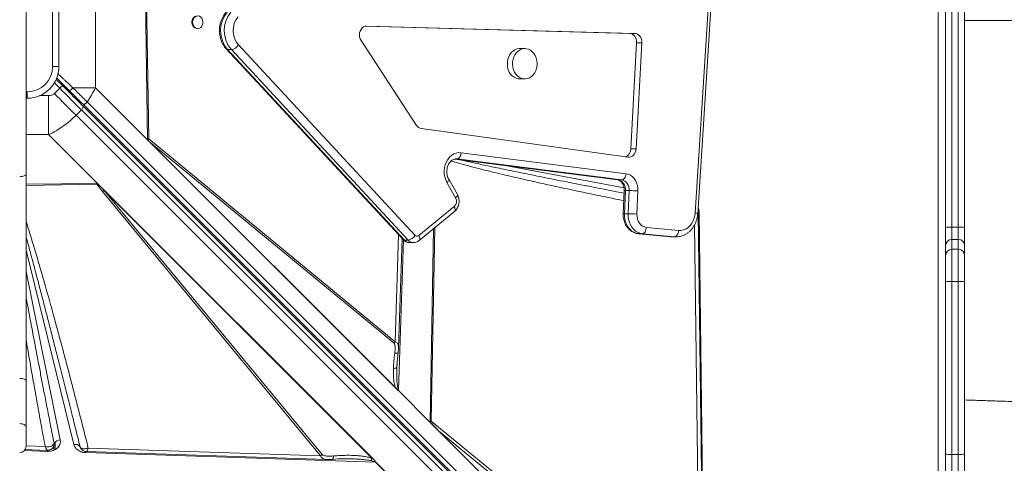
# Model space of a CAD drawing. Units: millimetres. Extents: x -9230 to 5069, y -4801 to 5282.
# Drawn here: x 559 to 1337, y 1135 to 1486 of the extents above; entities that cross this region are included whole.
import ezdxf

# ---------------------------------------------------------------- set-up
doc = ezdxf.new("R2010")
doc.units = ezdxf.units.MM

msp = doc.modelspace()

# ---------------------------------------------------------------- linework, layer by layer
at = {"color": 7, "linetype": 'Continuous', "lineweight": 15}
for p, q in [((1284.493, 783.918), (1284.493, 2183.918)), ((1092.483, 1333.177), (1112.634, 1651.481)), ((1094.541, 1332.861), (1114.692, 1651.166)), ((1290.258, 1321.858), (1290.258, 1596.29)), ((1295.258, 1596.415), (1295.258, 1321.963)), ((1300.258, 1321.963), (1300.258, 1596.415)), ((1305.258, 1596.29), (1305.258, 1321.858)), ((619.056, 1432.059), (619.056, 1535.776)), ((564.258, 1527.942), (564.258, 1363.969)), ((585.258, 1448.918), (585.258, 1518.918)), ((590.258, 1518.918), (590.258, 1448.918)), ((660.083, 1391.032), (658.547, 1502.173)), ((661.276, 1391.699), (659.485, 1502.195)), ((699.25, 1478.918), (699.837, 1478.918)), ((1040.757, 1475.133), (832.246, 1480.762)), ((1044.862, 1475.133), (833.252, 1480.845)), ((828.719, 1469.446), (872.603, 1402.442)), ((1040.757, 1475.133), (1044.862, 1475.133)), ((722.425, 1462.611), (861.949, 1312.135)), ((726.359, 1462.245), (723.427, 1462.245)), ((723.427, 1462.245), (862.951, 1311.769)), ((865.883, 1311.769), (726.359, 1462.245)), ((731.956, 1466.01), (871.48, 1315.534)), ((958.075, 1463.089), (953.97, 1463.089)), ((1041.774, 1383.901), (1046.291, 1467.669)), ((1045.88, 1383.901), (1050.396, 1467.669)), ((1046.291, 1467.669), (1050.396, 1467.669)), ((590.258, 1448.918), (585.258, 1448.918)), ((593.017, 1433.887), (588.115, 1438.789)), ((953.97, 1439.084), (958.075, 1439.084)), ((590.896, 1431.765), (586.653, 1427.523)), ((601.282, 1432.059), (619.056, 1432.059)), ((619.056, 1432.059), (660.083, 1391.032)), ((565.258, 1423.918), (564.258, 1423.918)), ((565.258, 1423.918), (565.258, 1428.918)), ((582.116, 1395.12), (582.116, 1425.903)), ((608.986, 1419.332), (1272.306, 756.013)), ((609.088, 1417.816), (1272.545, 754.359)), ((1275.909, 757.619), (612.59, 1420.938)), ((603.75, 1410.426), (607.992, 1414.669)), ((1267.207, 746.969), (603.75, 1410.426)), ((607.992, 1414.669), (1271.45, 751.212)), ((876.383, 1399.886), (1039.594, 1377.409)), ((622.006, 1355.231), (582.116, 1395.12)), ((660.083, 1391.703), (660.095, 1391.036)), ((855.634, 1231.497), (661.276, 1391.699)), ((858.298, 1192.818), (660.083, 1391.032)), ((660.083, 1391.032), (660.095, 1391.023)), ((660.095, 1391.036), (660.095, 1391.023)), ((858.15, 1192.968), (660.095, 1391.023)), ((661.71, 1389.421), (660.556, 1390.586)), ((855.807, 1195.324), (661.71, 1389.421)), ((661.71, 1389.421), (854.813, 1230.253)), ((1041.774, 1383.901), (1045.88, 1383.901)), ((907.791, 1380.838), (1037.947, 1364.261)), ((902.402, 1375.737), (1031.451, 1359.3)), ((1034.599, 1359.287), (904.443, 1375.864)), ((564.258, 1363.969), (564.258, 1200.692)), ((564.258, 1355.847), (620.097, 1356.619)), ((624.699, 1350.204), (620.133, 1355.892)), ((620.873, 1356.318), (622.006, 1355.231)), ((622.006, 1355.231), (838.791, 1138.445)), ((622.006, 1355.231), (623.585, 1353.649)), ((623.585, 1353.649), (625.942, 1351.025)), ((623.585, 1353.649), (838.348, 1138.886)), ((903.359, 1345.25), (896.556, 1357.377)), ((904.787, 1347.696), (897.984, 1359.823)), ((1034.599, 1359.287), (1031.667, 1359.287)), ((624.699, 1350.204), (796.771, 1141.445)), ((837.642, 1139.326), (625.942, 1351.025)), ((798.015, 1142.267), (625.942, 1351.025)), ((1036.52, 1350.829), (1035.694, 1332.599)), ((1037.472, 1350.882), (1036.645, 1332.651)), ((1040.404, 1350.882), (1037.472, 1350.882)), ((1039.578, 1332.651), (1040.404, 1350.882)), ((1047.38, 1350.603), (1046.554, 1332.372)), ((874.427, 1315.298), (902.277, 1338.244)), ((874.675, 1311.439), (902.524, 1334.385)), ((1039.578, 1332.651), (1036.645, 1332.651)), ((1095.593, 1333.645), (1100.405, 952.215)), ((1054.01, 1321.844), (1079.424, 1319.392)), ((1290.258, 1307.318), (1290.258, 1321.858)), ((1295.258, 1321.963), (1295.258, 1312.27)), ((1300.258, 1321.963), (1295.258, 1321.963)), ((1300.258, 1312.27), (1300.258, 1321.963)), ((1305.258, 1321.858), (1305.258, 1307.318)), ((883.415, 1168.154), (885.943, 1320.724)), ((1047.665, 1316.867), (1073.079, 1314.415)), ((1050.762, 1316.859), (1047.829, 1316.859)), ((1047.829, 1316.859), (1073.244, 1314.407)), ((1076.176, 1314.407), (1050.762, 1316.859)), ((1073.079, 1314.415), (1074.191, 1314.36)), ((1076.176, 1314.407), (1073.244, 1314.407)), ((1074.226, 1314.349), (1074.506, 1314.346)), ((1074.506, 1314.346), (1077.438, 1314.346)), ((1077.438, 1314.346), (1077.198, 1314.348)), ((858.365, 1226.558), (861.208, 1312.934)), ((865.883, 1311.769), (862.951, 1311.769)), ((867.214, 1309.794), (870.146, 1309.794)), ((1290.258, 1299.583), (1290.258, 1307.318)), ((1295.258, 1312.27), (1295.258, 1304.535)), ((1300.258, 1312.27), (1295.258, 1312.27)), ((1300.258, 1304.535), (1300.258, 1312.27)), ((1305.258, 1307.318), (1305.258, 1299.583)), ((1290.258, 1279.201), (1290.258, 1299.583)), ((1295.258, 1304.535), (1295.258, 1279.057)), ((1300.258, 1304.535), (1295.258, 1304.535)), ((1300.258, 1279.057), (1300.258, 1304.535)), ((1305.258, 1299.583), (1305.258, 1279.201)), ((1290.258, 1142.624), (1290.258, 1279.201)), ((1300.258, 1279.057), (1295.258, 1279.057)), ((1295.258, 1279.057), (1295.258, 1142.48)), ((1300.258, 1142.48), (1300.258, 1279.057)), ((1305.258, 1279.201), (1305.258, 1142.624)), ((854.813, 1230.253), (855.634, 1231.497)), ((857.029, 1212.89), (858.031, 1222.929)), ((858.291, 1226.561), (858.291, 1226.401)), ((856.974, 1211.393), (857.132, 1213.885)), ((856.876, 1211.212), (856.974, 1211.393)), ((856.958, 1210.4), (856.974, 1211.393)), ((564.258, 1200.692), (564.258, 1164.152)), ((858.15, 1192.968), (858.15, 1192.981)), ((858.298, 1192.818), (883.408, 1167.708)), ((883.408, 1167.708), (889.951, 1161.165)), ((883.415, 1168.154), (884.115, 1168.711)), ((1096.341, 994.811), (884.115, 1168.711)), ((564.258, 1164.152), (564.258, 1148.882)), ((1096.826, 954.29), (889.951, 1161.165)), ((889.951, 1161.165), (1095.159, 993.015)), ((586.448, 1150.977), (586.441, 1150.959)), ((563.392, 1146.246), (581.014, 1145.666)), ((581.375, 1144.82), (580.965, 1144.826)), ((583.843, 1146.383), (583.952, 1146.447)), ((606.909, 1148.556), (606.904, 1148.567)), ((606.904, 1148.567), (607.087, 1148.172)), ((607.382, 1147.529), (606.909, 1148.556)), ((840.029, 1136.449), (611.533, 1143.838)), ((796.771, 1141.445), (613.341, 1147.493)), ((837.642, 1139.326), (838.348, 1138.886)), ((838.348, 1138.886), (838.791, 1138.445)), ((856.354, 1120.125), (840.029, 1136.449)), ((840.129, 1136.513), (856.517, 1120.126)), ((1290.258, 1123.446), (1290.258, 1142.624)), ((1300.258, 1142.48), (1295.258, 1142.48)), ((1295.258, 1142.48), (1295.258, 1118.508)), ((1300.258, 1118.508), (1300.258, 1142.48)), ((1305.258, 1142.624), (1305.258, 1123.446))]:
    msp.add_line(p, q, dxfattribs=at)
at = {"color": 8, "linetype": 'Continuous', "lineweight": 15}
for p, q in [((1305.258, 1485.392), (1457.567, 1485.392)), ((833.004, 1480.845), (833.252, 1480.845)), ((586.662, 1435.999), (590.896, 1431.765)), ((564.258, 1428.918), (565.258, 1428.918)), ((582.116, 1425.903), (575.021, 1425.903)), ((564.258, 1395.12), (582.116, 1395.12)), ((904.443, 1375.864), (903.646, 1375.917)), ((902.435, 1375.747), (1031.667, 1359.287)), ((904.443, 1375.864), (903.149, 1375.864)), ((942.432, 1370.638), (1036.351, 1353.154)), ((564.258, 1354.953), (620.133, 1355.892)), ((1031.451, 1359.3), (1031.667, 1359.287)), ((1094.815, 1333.39), (1094.631, 1333.108)), ((884.115, 1168.711), (887.122, 1321.695)), ((1092.101, 1323.992), (1096.341, 994.811)), ((858.415, 1315.946), (855.634, 1231.497)), ((1047.666, 1316.867), (1047.829, 1316.859)), ((1073.244, 1314.407), (1073.079, 1314.415)), ((1073.244, 1314.407), (1074.226, 1314.349)), ((1077.198, 1314.348), (1076.176, 1314.407)), ((862.15, 1311.953), (858.298, 1192.818)), ((602.126, 1150.21), (564.258, 1303.953)), ((564.258, 1286.879), (591.25, 1153.945)), ((587.347, 1146.389), (587.347, 1152.259)), ((580.965, 1144.826), (562.858, 1145.412)), ((579.403, 1148.611), (564.258, 1149.11)), ((581.17, 1144.823), (581.17, 1145.685)), ((582.347, 1144.902), (582.347, 1145.833)), ((586.17, 1145.831), (586.17, 1148.839))]:
    msp.add_line(p, q, dxfattribs=at)
at = {"color": 7, "linetype": 'Continuous', "lineweight": 15, "flags": 128}
for points in [[(695.79, 1483.918), (695.94, 1482.569), (696.379, 1481.32), (697.075, 1480.264), (697.975, 1479.478), (699.014, 1479.022), (700.113, 1478.929), (701.192, 1479.206), (702.171, 1479.833), (702.976, 1480.762), (703.549, 1481.926), (703.846, 1483.237), (703.846, 1484.598), (703.549, 1485.91), (702.976, 1487.073), (702.171, 1488.002), (701.192, 1488.629), (700.113, 1488.906), (699.014, 1488.813), (697.975, 1488.357), (697.075, 1487.572), (696.379, 1486.516), (695.94, 1485.267), (695.79, 1483.918)], [(833.252, 1480.845), (831.972, 1480.7), (830.751, 1480.202), (829.652, 1479.377), (828.732, 1478.268), (828.038, 1476.932), (827.606, 1475.437), (827.458, 1473.86), (827.602, 1472.282), (828.029, 1470.785), (828.719, 1469.446)], [(1046.291, 1467.669), (1046.251, 1469.08), (1045.983, 1470.451), (1045.498, 1471.729), (1044.816, 1472.861), (1043.963, 1473.8), (1042.975, 1474.51), (1041.892, 1474.96), (1040.757, 1475.133)], [(1050.396, 1467.669), (1050.356, 1469.08), (1050.089, 1470.451), (1049.604, 1471.729), (1048.921, 1472.861), (1048.068, 1473.8), (1047.08, 1474.51), (1045.997, 1474.96), (1044.862, 1475.133)], [(953.97, 1463.089), (953.493, 1463.075), (951.814, 1462.791), (950.201, 1462.151), (948.702, 1461.175), (947.363, 1459.892), (946.225, 1458.342), (945.322, 1456.571), (944.682, 1454.634), (944.324, 1452.589), (944.26, 1450.498), (944.49, 1448.426), (945.008, 1446.434), (945.799, 1444.583), (946.838, 1442.93), (948.093, 1441.525), (949.527, 1440.411), (951.097, 1439.621), (952.753, 1439.179), (953.97, 1439.084)], [(957.598, 1463.075), (955.919, 1462.791), (954.306, 1462.151), (952.807, 1461.175), (951.468, 1459.892), (950.33, 1458.342), (949.427, 1456.571), (948.787, 1454.634), (948.429, 1452.589), (948.365, 1450.498), (948.595, 1448.426), (949.113, 1446.434), (949.904, 1444.583), (950.943, 1442.93), (952.198, 1441.525), (953.633, 1440.411), (955.202, 1439.621), (956.858, 1439.179), (958.552, 1439.099), (960.23, 1439.383), (961.844, 1440.023), (963.343, 1440.999), (964.681, 1442.282), (965.82, 1443.832), (966.722, 1445.603), (967.362, 1447.54), (967.72, 1449.585), (967.785, 1451.676), (967.555, 1453.748), (967.036, 1455.74), (966.246, 1457.591), (965.207, 1459.243), (963.951, 1460.649), (962.517, 1461.763), (960.948, 1462.553), (959.291, 1462.995), (957.598, 1463.075)], [(590.896, 1431.765), (591.31, 1432.179), (591.708, 1432.577), (592.074, 1432.944), (592.396, 1433.265), (592.66, 1433.529), (592.856, 1433.725), (592.976, 1433.846), (593.017, 1433.887)], [(607.992, 1414.669), (606.007, 1416.654), (603.962, 1418.699), (601.865, 1420.796), (599.724, 1422.937), (597.548, 1425.114), (595.345, 1427.316), (593.125, 1429.536), (590.896, 1431.765)], [(603.75, 1410.426), (601.765, 1412.411), (599.719, 1414.456), (597.622, 1416.554), (595.481, 1418.695), (593.305, 1420.871), (591.103, 1423.073), (588.882, 1425.294), (586.653, 1427.523)], [(607.992, 1414.669), (608.387, 1415.102), (608.726, 1415.559), (608.998, 1416.02), (609.192, 1416.469), (609.3, 1416.888), (609.319, 1417.262), (609.247, 1417.575), (609.088, 1417.816)], [(1039.594, 1377.409), (1040.736, 1377.395), (1041.859, 1377.664), (1042.914, 1378.205), (1043.86, 1378.997), (1044.658, 1380.007), (1045.276, 1381.194), (1045.689, 1382.51), (1045.88, 1383.901)], [(896.556, 1357.377), (895.567, 1359.488), (894.868, 1361.77), (894.478, 1364.162), (894.407, 1366.599), (894.657, 1369.019), (895.221, 1371.357), (896.085, 1373.551), (897.226, 1375.543), (898.613, 1377.28), (900.21, 1378.717), (901.974, 1379.815), (903.859, 1380.546), (905.815, 1380.89), (907.791, 1380.838)], [(904.443, 1375.864), (905.023, 1375.96), (905.597, 1376.243), (906.142, 1376.702), (906.638, 1377.321), (907.066, 1378.075), (907.409, 1378.934), (907.653, 1379.867), (907.791, 1380.838)], [(559.258, 1361.864), (560.234, 1361.904), (561.172, 1362.024), (562.036, 1362.218), (562.794, 1362.48), (563.416, 1362.799), (563.878, 1363.163), (564.162, 1363.558), (564.258, 1363.969)], [(1034.599, 1359.287), (1035.179, 1359.382), (1035.753, 1359.665), (1036.298, 1360.125), (1036.794, 1360.744), (1037.222, 1361.497), (1037.565, 1362.357), (1037.81, 1363.29), (1037.947, 1364.261)], [(1037.947, 1364.261), (1039.697, 1363.851), (1041.365, 1363.083), (1042.905, 1361.979), (1044.273, 1360.57), (1045.428, 1358.897), (1046.338, 1357.008), (1046.978, 1354.956), (1047.329, 1352.8), (1047.38, 1350.603)], [(1031.667, 1359.287), (1032.875, 1358.987), (1034.016, 1358.411), (1035.047, 1357.578), (1035.933, 1356.52), (1036.639, 1355.273), (1037.142, 1353.884), (1037.423, 1352.403), (1037.472, 1350.882)], [(1040.404, 1350.882), (1040.355, 1352.403), (1040.075, 1353.884), (1039.572, 1355.273), (1038.865, 1356.52), (1037.98, 1357.578), (1036.948, 1358.411), (1035.808, 1358.987), (1034.599, 1359.287)], [(1036.645, 1332.651), (1036.686, 1330.331), (1037.016, 1328.047), (1037.627, 1325.852), (1038.505, 1323.8), (1039.63, 1321.94), (1040.973, 1320.317), (1042.502, 1318.968), (1044.182, 1317.927), (1045.972, 1317.218), (1047.829, 1316.859)], [(1050.762, 1316.859), (1048.905, 1317.218), (1047.115, 1317.927), (1045.435, 1318.968), (1043.905, 1320.317), (1042.562, 1321.94), (1041.438, 1323.8), (1040.559, 1325.852), (1039.948, 1328.047), (1039.618, 1330.331), (1039.578, 1332.651)], [(1046.554, 1332.372), (1046.618, 1330.441), (1046.981, 1328.561), (1047.631, 1326.803), (1048.543, 1325.231), (1049.683, 1323.906), (1051.007, 1322.876), (1052.468, 1322.18), (1054.01, 1321.844)], [(1079.424, 1319.392), (1081.33, 1319.393), (1083.213, 1319.762), (1085.026, 1320.491), (1086.724, 1321.561), (1088.266, 1322.945), (1089.613, 1324.61), (1090.733, 1326.516), (1091.598, 1328.613), (1092.186, 1330.852), (1092.483, 1333.177)], [(1099.247, 993.869), (1097.259, 1148.21), (1094.874, 1333.39)], [(1050.762, 1316.859), (1051.34, 1316.955), (1051.908, 1317.239), (1052.444, 1317.699), (1052.928, 1318.319), (1053.34, 1319.074), (1053.666, 1319.936), (1053.892, 1320.871), (1054.01, 1321.844)], [(1079.424, 1319.392), (1079.306, 1318.419), (1079.08, 1317.484), (1078.754, 1316.622), (1078.342, 1315.867), (1077.858, 1315.247), (1077.322, 1314.786), (1076.754, 1314.503), (1076.176, 1314.407)], [(564.258, 1200.692), (564.162, 1201.04), (563.878, 1201.374), (563.416, 1201.683), (562.794, 1201.953), (562.036, 1202.175), (561.172, 1202.339), (560.234, 1202.441), (559.258, 1202.475)], [(564.258, 1164.152), (564.162, 1164.666), (563.878, 1165.16), (563.416, 1165.616), (562.794, 1166.015), (562.036, 1166.343), (561.172, 1166.586), (560.234, 1166.736), (559.258, 1166.787)], [(611.911, 1144.648), (698.723, 1141.787), (801.834, 1138.387)]]:
    msp.add_lwpolyline(points, dxfattribs=at)
at = {"color": 8, "linetype": 'Continuous', "lineweight": 15, "flags": 128}
for points in [[(599.194, 1429.124), (599.167, 1429.097), (599.087, 1429.016), (598.956, 1428.885), (598.78, 1428.71), (598.566, 1428.495), (598.502, 1428.431)], [(897.986, 1359.819), (898.021, 1359.744), (898.051, 1359.39), (897.911, 1358.958), (897.607, 1358.466), (897.149, 1357.932), (896.556, 1357.377)], [(904.787, 1347.696), (904.824, 1347.617), (904.854, 1347.263), (904.714, 1346.831), (904.409, 1346.339), (903.952, 1345.805), (903.359, 1345.25)], [(902.524, 1334.385), (902.544, 1334.402), (902.843, 1334.786), (903.008, 1335.303), (903.032, 1335.934), (902.914, 1336.653), (902.659, 1337.433), (902.277, 1338.244)], [(1094.796, 1333.628), (1094.971, 1333.632), (1095.593, 1333.645)], [(874.675, 1311.44), (874.694, 1311.456), (874.994, 1311.84), (875.158, 1312.358), (875.182, 1312.988), (875.065, 1313.707), (874.81, 1314.487), (874.427, 1315.298)], [(611.587, 1144.771), (611.567, 1144.451), (611.533, 1143.838)]]:
    msp.add_lwpolyline(points, dxfattribs=at)
at = {"color": 7, "linetype": 'Continuous', "lineweight": 15}
for centre, radius, start, end in [((699.76, 1484.367), 4.579, 96.391547, 185.637468), ((740.93, 1477.322), 23.102, 140.802491, 220.743052), ((743.863, 1477.322), 23.102, 140.802616, 220.742696), ((745.005, 1477.317), 17.266, 140.634833, 220.910714), ((699.759, 1483.468), 4.578, 174.358871, 263.614786), ((724.822, 1470.571), 8.467, 280.459872, 327.407223), ((565.258, 1448.918), 20, 270, 0), ((565.258, 1448.918), 25, 270, 0), ((877.292, 1405.305), 5.494, 211.407089, 260.47794), ((653.697, 1395.815), 8.624, 322.677626, 331.494078), ((1034.915, 1383.908), 6.859, 294.418172, 359.937889), ((620.536, 1357.856), 8.711, 298.544983, 308.359792), ((898.379, 1342.432), 5.722, 312.949973, 29.501954), ((1039.054, 1229.96), 120.93, 86.052062, 89.360305), ((1038.218, 1211.376), 121.283, 86.058831, 89.357407), ((1294.012, 1262.148), 59.828, 88.806518, 93.597358), ((1301.504, 1262.147), 59.829, 86.402651, 91.19353), ((864.346, 1320.096), 8.467, 280.459872, 327.407223), ((873.072, 1316.892), 2.092, 220.464448, 310.3785), ((1295.234, 1307.294), 4.976, 89.724358, 179.719717), ((1300.282, 1307.294), 4.976, 0.280288, 90.277004), ((1295.234, 1299.558), 4.976, 89.724358, 179.719717), ((1300.282, 1299.558), 4.976, 0.280288, 90.277004), ((1294.01, 1322.666), 43.627, 265.066555, 271.639466), ((1301.506, 1322.667), 43.627, 268.360469, 274.933431), ((591.52, 1148.139), 5.812, 92.663245, 150.773707), ((559.258, 1148.882), 5, 270, 0), ((645.882, 1141.516), 65.001, 176.273321, 177.08147), ((603.387, 1146.108), 4.291, 34.95889, 107.090108), ((792.614, 1149.089), 8.701, 298.539266, 308.365509), ((836.526, 1142.096), 6.645, 301.808287, 302.834904), ((1294.01, 1186.005), 43.542, 265.057453, 271.643109), ((1301.507, 1186.005), 43.543, 268.356826, 274.942534)]:
    msp.add_arc(centre, radius, start, end, dxfattribs=at)
at = {"color": 8, "linetype": 'Continuous', "lineweight": 15}
for centre, radius, start, end in [((723.32, 1463.505), 1.265, 224.7139, 274.875712), ((602.738, 1423.969), 1.191, 62.01009, 127.348259), ((1037.141, 1348.24), 2.663, 82.864911, 103.475662), ((1036.313, 1330.046), 2.627, 82.735012, 103.634192), ((1092.427, 1325.949), 7.229, 72.992944, 89.55115), ((862.844, 1313.03), 1.266, 225.015182, 274.858882), ((867.304, 1315.576), 5.783, 221.172917, 269.110081), ((870.253, 1315.615), 5.821, 221.354975, 269.596482)]:
    msp.add_arc(centre, radius, start, end, dxfattribs=at)
at = {"color": 7, "linetype": 'Continuous', "lineweight": 15}
for centre, major_axis, ratio, start_param, end_param in [((861.376, 1192.818), (4.763, -3.461), 0.339155, 4.2365803, 4.275722), ((1022.19, 1052.448), (140.12, -118.152), 0.032552, 3.3104047, 3.5071055)]:
    msp.add_ellipse(centre, major_axis=major_axis, ratio=ratio, start_param=start_param, end_param=end_param, dxfattribs=at)
for points, knots in [([(722.014, 1491.544), (721.714, 1491.182), (720.911, 1490.214), (719.782, 1488.466), (718.695, 1486.284), (717.854, 1483.953), (717.269, 1481.513), (716.95, 1479.001), (716.904, 1476.458), (717.133, 1473.923), (717.636, 1471.437), (718.406, 1469.04), (719.434, 1466.771), (720.681, 1464.716), (721.731, 1463.37), (722.33, 1462.715), (722.425, 1462.611)], [0, 0, 0, 0, 0.046279, 0.1238357, 0.2016938, 0.2799476, 0.3584885, 0.4372352, 0.5161372, 0.5951641, 0.6743151, 0.7535704, 0.8328714, 0.9121282, 0.9859984, 1, 1, 1, 1]), ([(588.398, 1439.92), (589.703, 1438.615), (593.054, 1435.264), (596.361, 1431.957), (598.38, 1429.938)], [0, 0, 0, 0, 0.38939496, 1, 1, 1, 1]), ([(593.017, 1433.887), (594.415, 1432.489), (597.211, 1429.692), (601.334, 1425.569), (605.343, 1421.56), (607.84, 1419.064), (609.088, 1417.816)], [0, 0, 0, 0, 0.2500024, 0.4999983, 0.7499981, 1, 1, 1, 1]), ([(601.282, 1432.059), (601.144, 1431.915), (600.858, 1431.615), (600.391, 1431.171), (599.907, 1430.748), (599.442, 1430.384), (599.034, 1430.109), (598.713, 1429.945), (598.487, 1429.882), (598.415, 1429.92), (598.38, 1429.938)], [0, 0, 0, 0, 0.1143847, 0.237408, 0.36694, 0.5000232, 0.6331062, 0.7625499, 0.8856546, 1, 1, 1, 1]), ([(612.59, 1420.938), (611.394, 1422.122), (609.012, 1424.48), (605.211, 1428.225), (602.592, 1430.781), (601.282, 1432.059)], [0, 0, 0, 0, 0.3350079, 0.6673703, 1, 1, 1, 1]), ([(612.59, 1420.938), (613.794, 1422.734), (616.222, 1426.354), (618.107, 1430.147), (619.056, 1432.059)], [0, 0, 0, 0, 0.4959804, 1, 1, 1, 1]), ([(586.653, 1427.523), (586.358, 1427.267), (585.754, 1426.745), (584.232, 1426.056), (582.97, 1425.965), (582.116, 1425.903)], [0, 0, 0, 0, 0.23690114, 0.48382257, 1, 1, 1, 1]), ([(598.38, 1429.938), (600.223, 1428.095), (603.909, 1424.409), (607.294, 1421.024), (608.986, 1419.332)], [0, 0, 0, 0, 0.5000025, 1, 1, 1, 1]), ([(612.59, 1420.938), (612.445, 1420.768), (612.156, 1420.428), (611.649, 1419.977), (611.12, 1419.598), (610.589, 1419.314), (610.084, 1419.136), (609.633, 1419.078), (609.248, 1419.132), (609.073, 1419.265), (608.986, 1419.332)], [0, 0, 0, 0, 0.1250276, 0.2500109, 0.3749975, 0.5000254, 0.6249913, 0.7500346, 0.8750167, 1, 1, 1, 1]), ([(582.116, 1395.12), (584.068, 1396.098), (587.939, 1398.039), (593.524, 1401.686), (598.857, 1405.764), (602.122, 1408.875), (603.75, 1410.426)], [0, 0, 0, 0, 0.2525945, 0.5010909, 0.7512219, 1, 1, 1, 1]), ([(660.083, 1391.703), (660.293, 1391.71), (660.712, 1391.725), (661.088, 1391.708), (661.276, 1391.699)], [0, 0, 0, 0, 0.5002012, 1, 1, 1, 1]), ([(660.083, 1391.703), (660.093, 1391.589), (660.115, 1391.32), (660.24, 1390.996), (660.382, 1390.782), (660.478, 1390.667), (660.53, 1390.613), (660.556, 1390.586)], [0, 0, 0, 0, 0.26262148, 0.61650108, 0.80587962, 0.90273514, 1, 1, 1, 1]), ([(897.984, 1359.823), (897.868, 1360.04), (897.507, 1360.717), (897.017, 1361.987), (896.616, 1363.648), (896.435, 1365.385), (896.479, 1367.135), (896.747, 1368.842), (897.223, 1370.45), (897.884, 1371.908), (898.699, 1373.174), (899.629, 1374.215), (900.637, 1375.019), (901.694, 1375.571), (902.697, 1375.881), (903.345, 1375.888), (903.636, 1375.892)], [0, 0, 0, 0, 0.0350257, 0.1093845, 0.1836858, 0.2578353, 0.3318607, 0.4057538, 0.4794848, 0.5531003, 0.6267251, 0.7007309, 0.7757685, 0.8529975, 0.9340971, 1, 1, 1, 1]), ([(620.097, 1356.619), (620.171, 1356.616), (620.349, 1356.608), (620.565, 1356.534), (620.717, 1356.445), (620.805, 1356.379), (620.851, 1356.339), (620.873, 1356.318)], [0, 0, 0, 0, 0.2482524, 0.5956878, 0.769114, 0.8840422, 1, 1, 1, 1]), ([(620.097, 1356.619), (620.098, 1356.493), (620.102, 1356.24), (620.122, 1356.008), (620.133, 1355.892)], [0, 0, 0, 0, 0.500399, 1, 1, 1, 1]), ([(620.133, 1355.892), (620.257, 1355.957), (620.506, 1356.087), (620.751, 1356.241), (620.873, 1356.318)], [0, 0, 0, 0, 0.5000087, 1, 1, 1, 1]), ([(1031.451, 1359.3), (1031.571, 1359.282), (1031.98, 1359.217), (1032.678, 1358.965), (1033.546, 1358.424), (1034.383, 1357.641), (1035.15, 1356.61), (1035.795, 1355.343), (1036.255, 1353.922), (1036.527, 1352.396), (1036.523, 1351.352), (1036.52, 1350.829)], [0, 0, 0, 0, 0.0533588, 0.1822826, 0.3008552, 0.4140455, 0.5342705, 0.6516801, 0.7678849, 0.8836709, 1, 1, 1, 1]), ([(902.524, 1334.385), (902.837, 1334.665), (903.561, 1335.313), (904.5, 1336.548), (905.307, 1338.055), (905.865, 1339.713), (906.156, 1341.471), (906.162, 1343.28), (905.87, 1345.078), (905.38, 1346.56), (904.944, 1347.395), (904.787, 1347.696)], [0, 0, 0, 0, 0.087751, 0.2034485, 0.3205165, 0.4395363, 0.5602238, 0.6823264, 0.8056048, 0.929862, 1, 1, 1, 1]), ([(1035.694, 1332.599), (1035.684, 1332.162), (1035.658, 1330.99), (1035.848, 1329.083), (1036.332, 1326.93), (1037.096, 1324.873), (1038.122, 1322.96), (1039.392, 1321.238), (1040.879, 1319.752), (1042.546, 1318.538), (1044.349, 1317.632), (1046.073, 1317.079), (1047.194, 1316.93), (1047.665, 1316.867)], [0, 0, 0, 0, 0.0578898, 0.1555781, 0.2535988, 0.3518518, 0.4501865, 0.5483507, 0.6459676, 0.7426217, 0.8380052, 0.9319633, 1, 1, 1, 1]), ([(1077.168, 1314.358), (1077.247, 1314.353), (1078.046, 1314.31), (1079.569, 1314.459), (1081.693, 1314.909), (1083.743, 1315.68), (1085.688, 1316.735), (1087.505, 1318.065), (1089.165, 1319.651), (1090.645, 1321.471), (1091.919, 1323.501), (1092.969, 1325.707), (1093.769, 1328.057), (1094.318, 1330.454), (1094.468, 1332.077), (1094.541, 1332.861)], [0, 0, 0, 0, 0.0088648, 0.0899265, 0.1708403, 0.2518192, 0.3331604, 0.4150905, 0.4977438, 0.5811384, 0.6652076, 0.7498324, 0.834867, 0.9201923, 1, 1, 1, 1]), ([(1094.874, 1333.403), (1094.862, 1333.82), (1094.85, 1334.274), (1094.673, 1334.68), (1094.658, 1334.713)], [0, 0, 0, 0, 0.9188963, 1, 1, 1, 1]), ([(861.949, 1312.135), (862.265, 1311.827), (862.924, 1311.185), (864.167, 1310.432), (865.591, 1309.946), (866.683, 1309.746), (867.246, 1309.805), (867.304, 1309.811)], [0, 0, 0, 0, 0.2191556, 0.4568827, 0.7168859, 0.97073, 1, 1, 1, 1]), ([(870.232, 1309.811), (870.672, 1309.833), (871.599, 1309.881), (872.949, 1310.332), (873.981, 1310.896), (874.518, 1311.317), (874.675, 1311.439)], [0, 0, 0, 0, 0.2731719, 0.5763757, 0.8767563, 1, 1, 1, 1]), ([(854.813, 1230.253), (854.947, 1230.086), (855.343, 1229.594), (855.579, 1228.393), (855.736, 1226.69), (855.682, 1224.617), (855.493, 1223.091), (855.398, 1222.324)], [0, 0, 0, 0, 0.08436, 0.2480874, 0.4463569, 0.7217118, 1, 1, 1, 1]), ([(854.297, 1210.295), (854.397, 1212.297), (854.595, 1216.302), (855.13, 1220.317), (855.398, 1222.324)], [0, 0, 0, 0, 0.5001178, 1, 1, 1, 1]), ([(858.031, 1222.929), (858.108, 1223.528), (858.265, 1224.735), (858.329, 1225.889), (858.361, 1226.47)], [0, 0, 0, 0, 0.49664262, 1, 1, 1, 1]), ([(855.807, 1195.324), (855.464, 1196.526), (854.782, 1198.913), (854.404, 1202.643), (854.218, 1206.426), (854.27, 1208.969), (854.297, 1210.295)], [0, 0, 0, 0, 0.2536817, 0.5036901, 0.7413843, 1, 1, 1, 1]), ([(856.941, 1210.255), (856.94, 1210.415), (856.939, 1210.735), (856.927, 1211.05), (856.922, 1211.209)], [0, 0, 0, 0, 0.4976087, 1, 1, 1, 1]), ([(858.282, 1193.921), (858.278, 1193.918), (858.252, 1193.9), (858.064, 1193.903), (857.68, 1194.006), (856.834, 1194.393), (856.23, 1194.94), (855.807, 1195.324)], [0, 0, 0, 0, 0.0054571, 0.0317146, 0.1982566, 0.437647, 1, 1, 1, 1]), ([(858.15, 1192.981), (858.153, 1193.148), (858.157, 1193.393), (858.196, 1193.683), (858.229, 1193.82), (858.257, 1193.891), (858.275, 1193.912), (858.282, 1193.921)], [0, 0, 0, 0, 0.51587551, 0.75639785, 0.9067064, 0.95975919, 1, 1, 1, 1]), ([(1305.258, 1185.471), (1305.268, 1185.471), (1307.517, 1185.395), (1313.934, 1185.195), (1324.708, 1184.841), (1337.799, 1184.413), (1350.328, 1183.998), (1362.025, 1183.608), (1372.541, 1183.255), (1382.669, 1182.913), (1392.324, 1182.584), (1400.251, 1182.313), (1406.531, 1182.097), (1411.118, 1181.939), (1415.2, 1181.799), (1418.631, 1181.68), (1421.391, 1181.585), (1423.576, 1181.509), (1425.687, 1181.436), (1428.274, 1181.346), (1431.796, 1181.223), (1436.303, 1181.066), (1441.797, 1180.875), (1448.277, 1180.648), (1455.746, 1180.385), (1464.205, 1180.087), (1473.656, 1179.752), (1484.101, 1179.382), (1495.543, 1178.973), (1507.984, 1178.527), (1521.426, 1178.043), (1535.873, 1177.52), (1551.328, 1176.958), (1566.543, 1176.403), (1576.61, 1176.033), (1581.186, 1175.865)], [0, 0, 0, 0, 0.0001024, 0.024459, 0.069826, 0.1173029, 0.1668936, 0.206121, 0.2445458, 0.28125, 0.3162298, 0.3494823, 0.3673861, 0.3844644, 0.3993124, 0.4117356, 0.4217323, 0.4293018, 0.4354786, 0.4446885, 0.4574738, 0.4738362, 0.4937777, 0.5173007, 0.5444087, 0.5751041, 0.6093913, 0.6472743, 0.6887579, 0.7338466, 0.7825463, 0.8348624, 0.8908016, 0.9503704, 1, 1, 1, 1]), ([(579.403, 1148.611), (580.126, 1148.529), (581.571, 1148.365), (583.569, 1148.647), (585.254, 1149.339), (585.891, 1150.107), (586.207, 1150.488)], [0, 0, 0, 0, 0.2506197, 0.5014145, 0.7528326, 1, 1, 1, 1]), ([(591.25, 1153.945), (591.319, 1153.385), (591.458, 1152.253), (591.074, 1150.552), (590.265, 1148.957), (589.042, 1147.548), (587.47, 1146.373), (585.599, 1145.492), (583.528, 1144.925), (582.087, 1144.854), (581.375, 1144.82)], [0, 0, 0, 0, 0.1235418, 0.2500029, 0.3764827, 0.5000028, 0.6235301, 0.7500057, 0.8764725, 1, 1, 1, 1]), ([(586.441, 1150.959), (586.427, 1150.259), (586.406, 1149.208), (585.806, 1147.984), (585.347, 1147.498), (585.119, 1147.257)], [0, 0, 0, 0, 0.5011881, 0.7527664, 1, 1, 1, 1]), ([(586.207, 1150.488), (586.251, 1150.563), (586.341, 1150.716), (586.407, 1150.877), (586.441, 1150.959)], [0, 0, 0, 0, 0.4928969, 1, 1, 1, 1]), ([(580.107, 1146.997), (579.994, 1147.233), (579.767, 1147.707), (579.525, 1148.309), (579.403, 1148.611)], [0, 0, 0, 0, 0.49645074, 1, 1, 1, 1]), ([(580.688, 1145.968), (580.603, 1146.097), (580.432, 1146.356), (580.216, 1146.782), (580.107, 1146.997)], [0, 0, 0, 0, 0.4959014, 1, 1, 1, 1]), ([(581.006, 1145.666), (581.438, 1145.692), (582.43, 1145.752), (583.333, 1146.155), (583.843, 1146.383)], [0, 0, 0, 0, 0.4348013, 1, 1, 1, 1]), ([(584.1, 1146.533), (584.237, 1146.608), (584.603, 1146.806), (584.923, 1147.084), (585.122, 1147.257)], [0, 0, 0, 0, 0.37693566, 1, 1, 1, 1]), ([(611.533, 1143.838), (610.454, 1143.954), (608.233, 1144.192), (605.308, 1145.629), (603.066, 1147.692), (602.433, 1149.387), (602.126, 1150.21)], [0, 0, 0, 0, 0.2428786, 0.5000042, 0.7571367, 1, 1, 1, 1]), ([(606.909, 1148.556), (607.146, 1148.156), (607.622, 1147.355), (608.721, 1147.07), (609.272, 1146.927)], [0, 0, 0, 0, 0.4992489, 1, 1, 1, 1]), ([(607.347, 1147.615), (607.333, 1147.63), (607.184, 1147.797), (607.094, 1147.986), (607.055, 1148.12), (607.045, 1148.151)], [0, 0, 0, 0, 0.0705382, 0.7842218, 1, 1, 1, 1]), ([(607.317, 1147.538), (607.611, 1147.092), (608.186, 1146.217), (609.422, 1145.348), (610.658, 1144.783), (611.509, 1144.691), (611.903, 1144.648)], [0, 0, 0, 0, 0.2783902, 0.5449218, 0.7891272, 1, 1, 1, 1]), ([(609.272, 1146.927), (609.571, 1146.894), (610.172, 1146.828), (610.855, 1146.903), (611.197, 1146.941)], [0, 0, 0, 0, 0.4982176, 1, 1, 1, 1]), ([(611.197, 1146.941), (611.546, 1147.001), (612.247, 1147.123), (612.975, 1147.369), (613.341, 1147.493)], [0, 0, 0, 0, 0.49807659, 1, 1, 1, 1]), ([(613.341, 1147.493), (613.133, 1146.919), (612.717, 1145.77), (612.195, 1144.775), (612.002, 1144.721), (611.913, 1144.696)], [0, 0, 0, 0, 0.3491389, 0.6982584, 1, 1, 1, 1]), ([(798.015, 1142.267), (798.21, 1142.11), (798.783, 1141.65), (800.152, 1141.339), (802.079, 1141.076), (804.407, 1141.016), (806.122, 1141.134), (806.981, 1141.193)], [0, 0, 0, 0, 0.086411, 0.2535892, 0.4529427, 0.7260969, 1, 1, 1, 1]), ([(801.663, 1138.391), (802.388, 1138.382), (803.825, 1138.365), (805.359, 1138.476), (806.12, 1138.531)], [0, 0, 0, 0, 0.5043143, 1, 1, 1, 1]), ([(806.12, 1138.531), (808.93, 1138.742), (813.839, 1139.11), (818.643, 1139.032), (820.697, 1138.999)], [0, 0, 0, 0, 0.5723366, 1, 1, 1, 1]), ([(837.642, 1139.326), (836.429, 1139.705), (834.021, 1140.458), (830.268, 1141.053), (826.447, 1141.467), (822.184, 1141.706), (817.399, 1141.76), (812.21, 1141.607), (808.719, 1141.331), (806.981, 1141.193)], [0, 0, 0, 0, 0.12718, 0.2527578, 0.3727352, 0.5025576, 0.6665385, 0.8338946, 1, 1, 1, 1]), ([(836.348, 1137.521), (836.576, 1137.764), (837.033, 1138.249), (837.439, 1138.967), (837.642, 1139.326)], [0, 0, 0, 0, 0.4999528, 1, 1, 1, 1]), ([(836.348, 1137.521), (836.812, 1137.418), (837.675, 1137.227), (838.927, 1136.911), (839.663, 1136.602), (840.029, 1136.449)], [0, 0, 0, 0, 0.3696777, 0.6874952, 1, 1, 1, 1]), ([(838.791, 1138.445), (839.131, 1138.065), (839.59, 1137.552), (839.917, 1136.861), (840.067, 1136.615), (840.129, 1136.513)], [0, 0, 0, 0, 0.6281103, 0.8464479, 1, 1, 1, 1])]:
    msp.add_open_spline(points, degree=3, knots=knots, dxfattribs=at)
at = {"color": 8, "linetype": 'Continuous', "lineweight": 15}
for points, knots in [([(589.563, 1443.075), (590.025, 1442.641), (591.218, 1441.52), (592.975, 1439.868), (595.047, 1437.92), (597.107, 1435.984), (599.257, 1433.963), (600.625, 1432.676), (601.282, 1432.059)], [0, 0, 0, 0, 0.1174811, 0.3031148, 0.4475543, 0.6460769, 0.8302139, 1, 1, 1, 1]), ([(899.763, 1374.272), (900.304, 1374.109), (901.999, 1373.6), (904.946, 1372.757), (908.714, 1371.705), (912.772, 1370.606), (917.11, 1369.462), (921.702, 1368.279), (926.547, 1367.058), (931.647, 1365.799), (937.001, 1364.501), (942.609, 1363.166), (949.79, 1361.482), (958.654, 1359.445), (969.372, 1357.038), (980.853, 1354.512), (993.083, 1351.875), (1006.094, 1349.122), (1020.511, 1346.122), (1030.633, 1344.066), (1036.163, 1342.943)], [0, 0, 0, 0, 0.0120296, 0.0377097, 0.0654152, 0.0955464, 0.127514, 0.1613171, 0.1969586, 0.2344369, 0.2737547, 0.31491, 0.3579072, 0.4317921, 0.5098354, 0.5934342, 0.6839177, 0.7782309, 0.8788391, 1, 1, 1, 1]), ([(1036.432, 1348.875), (1034.456, 1349.255), (1029.123, 1350.283), (1020.652, 1351.926), (1010.84, 1353.837), (1001.012, 1355.763), (991.116, 1357.715), (981.498, 1359.625), (972.384, 1361.449), (963.774, 1363.184), (955.668, 1364.831), (948.175, 1366.366), (941.25, 1367.797), (934.854, 1369.131), (928.835, 1370.4), (923.194, 1371.602), (917.93, 1372.736), (913.044, 1373.806), (909.455, 1374.596), (907.496, 1375.042), (907.04, 1375.146)], [0, 0, 0, 0, 0.0457451, 0.1234964, 0.1961773, 0.2729909, 0.3511605, 0.4254495, 0.4958564, 0.5623835, 0.6250283, 0.6837934, 0.736168, 0.7856362, 0.8321982, 0.8758541, 0.9166016, 0.954445, 0.9893799, 1, 1, 1, 1]), ([(1094.837, 1337.532), (1094.928, 1337.35), (1095.499, 1336.209), (1095.55, 1334.816), (1095.593, 1333.645)], [0, 0, 0, 0, 0.1593849, 1, 1, 1, 1]), ([(613.341, 1147.493), (612.094, 1152.463), (609.622, 1162.312), (605.9, 1176.945), (602.246, 1191.161), (598.673, 1204.906), (595.192, 1218.142), (591.815, 1230.828), (588.773, 1242.111), (586.07, 1252.024), (583.665, 1260.749), (581.354, 1269.038), (579.142, 1276.882), (577.032, 1284.275), (574.982, 1291.364), (572.955, 1298.278), (570.957, 1304.989), (568.994, 1311.471), (567.13, 1317.499), (565.567, 1322.472), (564.616, 1325.408), (564.258, 1326.511)], [0, 0, 0, 0, 0.0829521, 0.1644163, 0.2443908, 0.3204842, 0.3941736, 0.4657612, 0.5327849, 0.5830794, 0.6318237, 0.6790179, 0.7220832, 0.7634377, 0.8031383, 0.8411854, 0.8796834, 0.9160688, 0.9503455, 0.9813471, 1, 1, 1, 1]), ([(564.258, 1314.656), (564.531, 1313.658), (565.378, 1310.557), (566.82, 1305.213), (568.872, 1297.558), (571.305, 1288.398), (574.156, 1277.57), (577.219, 1265.839), (580.492, 1253.206), (583.947, 1239.775), (587.302, 1226.645), (590.544, 1213.883), (593.639, 1201.647), (596.79, 1189.128), (600.019, 1176.243), (603.395, 1162.715), (605.711, 1153.381), (606.909, 1148.556)], [0, 0, 0, 0, 0.01806661, 0.05616424, 0.09672607, 0.15657557, 0.22183734, 0.29250926, 0.36859128, 0.45008563, 0.53511206, 0.60568823, 0.68047774, 0.75596524, 0.83162511, 0.91297013, 1, 1, 1, 1]), ([(586.441, 1150.959), (585.523, 1155.642), (583.739, 1164.743), (581.158, 1178), (579.136, 1188.441), (577.626, 1196.273), (576.582, 1201.699), (575.553, 1207.064), (574.458, 1212.788), (572.715, 1221.922), (570.416, 1234.049), (568.352, 1245.04), (567.075, 1251.877), (566.511, 1254.905), (565.959, 1257.879), (565.417, 1260.798), (564.888, 1263.661), (564.503, 1265.749), (564.294, 1266.88), (564.258, 1267.076)], [0, 0, 0, 0, 0.1210535, 0.2352727, 0.3426591, 0.3909129, 0.4376494, 0.4828655, 0.5295584, 0.5855212, 0.7188584, 0.8428137, 0.8693528, 0.8954176, 0.9210107, 0.9461302, 0.9707774, 0.994951, 1, 1, 1, 1]), ([(564.258, 1233.477), (564.705, 1230.831), (565.954, 1223.425), (568.087, 1211.108), (570.703, 1196.243), (573.473, 1180.803), (576.385, 1164.831), (578.39, 1154.056), (579.403, 1148.611)], [0, 0, 0, 0, 0.093428, 0.2615176, 0.4351487, 0.6187644, 0.8073685, 1, 1, 1, 1]), ([(855.634, 1231.497), (856.014, 1231.33), (856.782, 1230.992), (857.785, 1229.835), (858.376, 1228.331), (858.314, 1227.049), (858.291, 1226.561)], [0, 0, 0, 0, 0.1889202, 0.381911, 0.7642212, 1, 1, 1, 1]), ([(855.398, 1222.324), (855.937, 1222.331), (857.017, 1222.345), (857.888, 1222.599), (857.964, 1222.84), (857.994, 1222.935)], [0, 0, 0, 0, 0.3781738, 0.7564063, 1, 1, 1, 1]), ([(854.297, 1210.295), (854.676, 1210.343), (855.434, 1210.44), (856.272, 1210.703), (856.781, 1210.968), (856.853, 1211.151), (856.876, 1211.212)], [0, 0, 0, 0, 0.2857147, 0.571428, 0.8571528, 1, 1, 1, 1]), ([(858.282, 1193.921), (858.184, 1194.151), (857.965, 1194.665), (857.726, 1195.578), (857.502, 1196.688), (857.338, 1197.821), (857.213, 1198.933), (857.119, 1199.989), (857.04, 1201.137), (856.931, 1203.284), (856.865, 1206.381), (856.927, 1209.07), (856.958, 1210.4)], [0, 0, 0, 0, 0.0465827, 0.1040481, 0.1728233, 0.2531395, 0.3115553, 0.3753042, 0.4444278, 0.5189353, 0.7620465, 1, 1, 1, 1]), ([(586.207, 1150.488), (586.199, 1150.154), (586.184, 1149.487), (585.909, 1148.545), (585.444, 1147.705), (584.813, 1146.996), (584.252, 1146.565), (583.893, 1146.421), (583.832, 1146.396)], [0, 0, 0, 0, 0.19323487, 0.38586581, 0.57794393, 0.76934398, 0.96051367, 1, 1, 1, 1]), ([(581.015, 1145.671), (581.014, 1145.669), (580.963, 1145.573), (580.824, 1145.773), (580.688, 1145.968)], [0, 0, 0, 0, 0.0211002, 1, 1, 1, 1]), ([(801.836, 1138.472), (801.382, 1138.463), (800.063, 1138.439), (798.513, 1139.083), (797.272, 1140.177), (796.937, 1141.025), (796.771, 1141.445)], [0, 0, 0, 0, 0.2080549, 0.6038321, 0.8039368, 1, 1, 1, 1]), ([(806.981, 1141.193), (806.966, 1140.927), (806.938, 1140.393), (806.834, 1139.719), (806.689, 1139.169), (806.506, 1138.78), (806.313, 1138.56), (806.176, 1138.552), (806.118, 1138.549)], [0, 0, 0, 0, 0.17463417, 0.3493001, 0.52393428, 0.69857912, 0.87328927, 1, 1, 1, 1]), ([(820.624, 1139.001), (821.501, 1138.969), (823.512, 1138.897), (826.642, 1138.719), (830.079, 1138.437), (833.325, 1138.079), (835.419, 1137.693), (836.348, 1137.521)], [0, 0, 0, 0, 0.1658052, 0.3798669, 0.5927632, 0.8192926, 1, 1, 1, 1])]:
    msp.add_open_spline(points, degree=3, knots=knots, dxfattribs=at)

doc.saveas('drawing.dxf')
